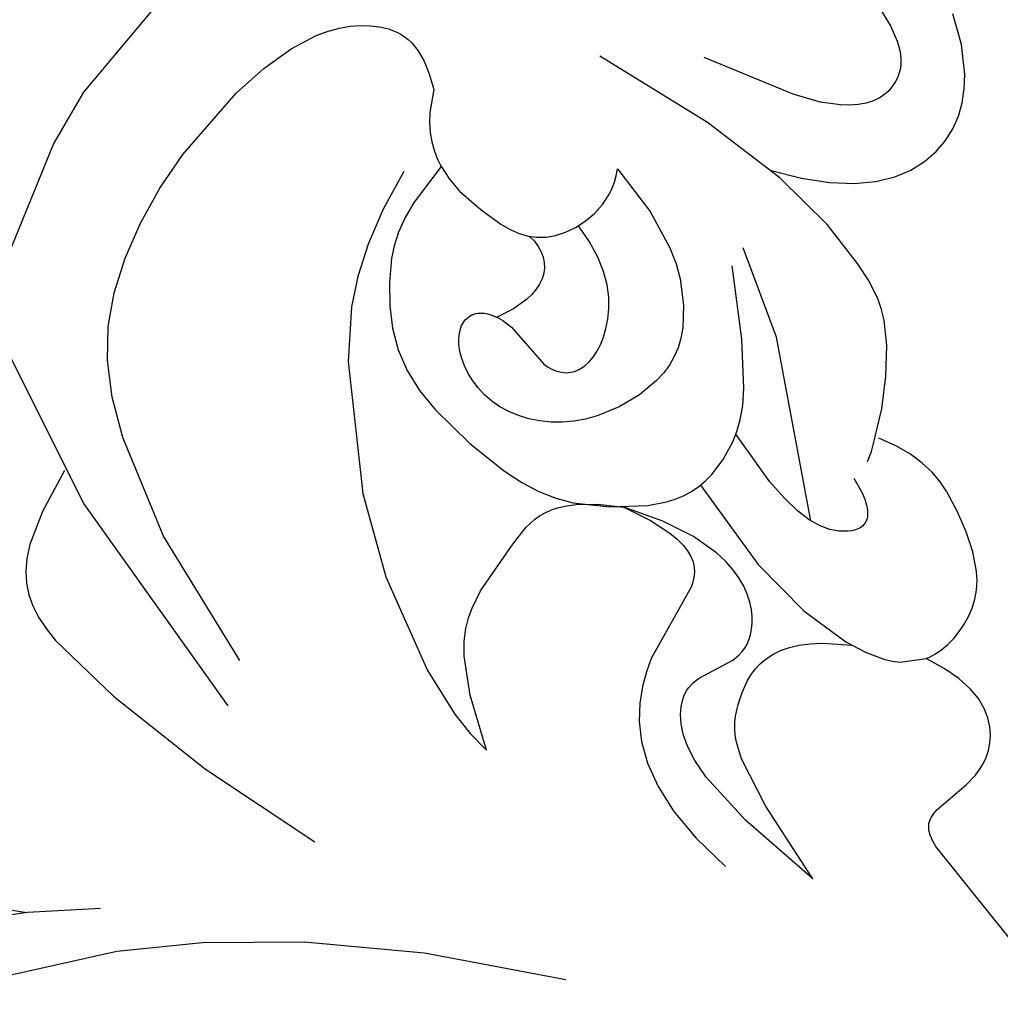
# Model space of a CAD drawing. Units: millimetres. Extents: x 2529 to 7569, y 1953 to 3141.
# Drawn here: x 4722 to 4775, y 2590 to 2643 of the extents above; entities that cross this region are included whole.
import ezdxf

# ---------------------------------------------------------------- set-up
doc = ezdxf.new("R2010")
doc.units = ezdxf.units.MM
doc.linetypes.add('HIDDEN', pattern=[9.525, 6.35, -3.175])
for name, color, linetype in [('H&k Decorate detail1', 8, 'Continuous'), ('IE-DIM', 3, 'Continuous'), ('文字', 4, 'Continuous')]:
    doc.layers.add(name, color=color, linetype=linetype)
doc.styles.add('CHINA', font='SIMPLEX.shx')
doc.dimstyles.new('DN-1', dxfattribs={"dimtxt": 2.6, "dimasz": 1, "dimexe": 1, "dimexo": 2, "dimgap": 0.5, "dimtad": 1, "dimdec": 0, "dimzin": 9, "dimdsep": 46, "dimtxsty": 'CHINA', "dimblk": 'ARCHTICK', "dimcen": 2, "dimdle": 1, "dimclrd": 5, "dimclre": 8, "dimclrt": 4, "dimadec": 1, "dimazin": 2, "dimtfac": 0.416667, "dimtdec": 0, "dimtix": 1, "dimtmove": 2, "dimatfit": 0, "dimldrblk": 'CCC', "dimfxl": 4, "dimfxlon": 1, "dimtzin": 0, "dimlwd": 25, "dimlwe": 25, "dimarcsym": 0})

# ---------------------------------------------------------------- blocks, each defined once
blk = doc.blocks.new('WC-8226R')
for p, q in [((57.653, 83.779), (54.186, 65.548)), ((54.186, 65.548), (54.054, 65.203)), ((53.748, 64.694), (53.661, 64.602)), ((53.909, 64.92), (53.748, 64.694)), ((54.054, 65.203), (53.909, 64.92)), ((48.361, 64.338), (48.007, 64.139)), ((48.722, 64.485), (48.361, 64.338)), ((49.088, 64.585), (48.722, 64.485)), ((49.458, 64.644), (49.088, 64.585)), ((49.829, 64.667), (49.458, 64.644)), ((50.571, 64.627), (49.829, 64.667)), ((52.605, 64.301), (50.571, 64.627)), ((52.885, 64.297), (52.605, 64.301)), ((53.139, 64.329), (52.885, 64.297)), ((53.256, 64.36), (53.139, 64.329)), ((53.367, 64.403), (53.256, 64.36)), ((53.47, 64.457), (53.367, 64.403)), ((53.568, 64.523), (53.47, 64.457)), ((53.661, 64.602), (53.568, 64.523)), ((47.662, 63.882), (47.33, 63.56)), ((48.007, 64.139), (47.662, 63.882)), ((47.026, 63.162), (46.768, 62.678)), ((47.33, 63.56), (47.026, 63.162)), ((46.768, 62.678), (46.572, 62.094)), ((46.572, 62.094), (46.456, 61.398)), ((46.456, 61.398), (46.437, 60.579)), ((46.437, 60.579), (46.532, 59.625)), ((46.532, 59.625), (46.76, 58.523)), ((44, 58.891), (43.521, 58.792)), ((44.478, 58.944), (44, 58.891)), ((44.949, 58.953), (44.478, 58.944)), ((45.405, 58.921), (44.949, 58.953)), ((45.837, 58.85), (45.405, 58.921)), ((46.239, 58.742), (45.837, 58.85)), ((42.595, 58.447), (42.163, 58.196)), ((43.05, 58.645), (42.595, 58.447)), ((43.521, 58.792), (43.05, 58.645)), ((46.612, 58.596), (46.239, 58.742)), ((46.761, 58.515), (46.612, 58.596)), ((41.76, 57.89), (41.385, 57.534)), ((42.163, 58.196), (41.76, 57.89)), ((41.385, 57.534), (40.712, 56.692)), ((40.712, 56.692), (40.123, 55.713)), ((40.123, 55.713), (39.597, 54.641)), ((39.597, 54.641), (39.14, 53.496)), ((39.14, 53.496), (38.968, 52.874)), ((38.968, 52.874), (38.857, 52.204)), ((38.857, 52.204), (38.821, 51.473)), ((38.821, 51.473), (38.878, 50.669)), ((38.878, 50.669), (39.043, 49.781)), ((39.043, 49.781), (39.334, 48.796)), ((39.394, 48.594), (38.015, 47.894)), ((38.015, 47.894), (36.523, 46.914)), ((36.523, 46.914), (35.22, 45.872)), ((35.22, 45.872), (34.27, 44.868)), ((33.917, 44.376), (33.629, 43.882)), ((34.27, 44.868), (33.917, 44.376)), ((33.629, 43.882), (33.195, 42.866)), ((33.195, 42.866), (32.87, 41.77)), ((32.87, 41.77), (32.323, 39.137)), ((23.225, 40.727), (22.543, 40.412)), ((23.941, 40.946), (23.225, 40.727)), ((24.691, 41.059), (23.941, 40.946)), ((25.475, 41.06), (24.691, 41.059)), ((26.291, 40.939), (25.475, 41.06)), ((27.13, 40.675), (26.291, 40.939)), ((27.982, 40.246), (27.13, 40.675)), ((22.543, 40.412), (21.897, 40.008)), ((28.836, 39.631), (27.982, 40.246)), ((21.897, 40.008), (21.285, 39.522)), ((29.682, 38.806), (28.836, 39.631)), ((21.285, 39.522), (20.167, 38.338)), ((32.323, 39.137), (32.063, 35.557)), ((30.509, 37.751), (29.682, 38.806)), ((20.167, 38.338), (19.196, 36.903)), ((31.307, 36.443), (30.509, 37.751)), ((32.101, 34.862), (31.307, 36.443)), ((32.063, 35.557), (32.101, 34.862)), ((61.972, 6.266), (56.278, 4.368)), ((56.278, 4.368), (53.058, 3.802)), ((53.058, 3.802), (43.005, 3.683))]:
    blk.add_line(p, q)
at = {"layer": 'H&k Decorate detail1'}
for p, q in [((59.847, 61.614), (58.5, 57.089)), ((59.847, 61.614), (59.797, 56.76)), ((47.823, 57.587), (46.761, 58.515)), ((48.06, 57.218), (47.823, 57.587)), ((48.274, 56.798), (48.06, 57.218)), ((62.282, 55.364), (62.423, 57.573)), ((48.631, 55.803), (48.274, 56.798)), ((58.5, 57.089), (57.405, 54.448)), ((59.797, 56.76), (59.405, 53.628)), ((48.892, 54.622), (48.631, 55.803)), ((61.96, 53.506), (62.282, 55.364)), ((49.767, 53.712), (48.827, 54.982)), ((49.107, 51.793), (48.892, 54.622)), ((72.717, 54.972), (76.604, 48.206)), ((57.405, 54.448), (56.898, 53.645)), ((50.228, 53.22), (49.767, 53.712)), ((56.898, 53.645), (56.645, 53.339)), ((59.405, 53.628), (59.119, 52.566)), ((61.487, 51.965), (61.96, 53.506)), ((50.681, 52.815), (50.228, 53.22)), ((56.39, 53.085), (56.129, 52.872)), ((56.645, 53.339), (56.39, 53.085)), ((51.125, 52.49), (50.681, 52.815)), ((51.561, 52.239), (51.125, 52.49)), ((55.284, 52.391), (54.649, 52.126)), ((55.859, 52.692), (55.284, 52.391)), ((56.129, 52.872), (55.859, 52.692)), ((59.119, 52.566), (58.794, 51.765)), ((51.988, 52.055), (51.561, 52.239)), ((52.404, 51.933), (51.988, 52.055)), ((52.809, 51.865), (52.404, 51.933)), ((53.203, 51.846), (52.809, 51.865)), ((53.585, 51.869), (53.203, 51.846)), ((53.953, 51.927), (53.585, 51.869)), ((54.649, 52.126), (53.953, 51.927)), ((60.893, 50.706), (61.487, 51.965)), ((48.803, 48.275), (49.107, 51.793)), ((58.794, 51.765), (58.444, 51.168)), ((42.522, 50.651), (42.7, 50.868)), ((42.7, 50.868), (42.879, 51.032)), ((42.879, 51.032), (42.969, 51.095)), ((42.969, 51.095), (43.059, 51.145)), ((43.059, 51.145), (43.15, 51.184)), ((43.15, 51.184), (43.24, 51.211)), ((43.24, 51.211), (43.33, 51.227)), ((43.33, 51.227), (43.42, 51.233)), ((43.42, 51.233), (43.509, 51.228)), ((43.509, 51.228), (43.598, 51.214)), ((43.598, 51.214), (43.685, 51.19)), ((43.685, 51.19), (43.772, 51.158)), ((43.772, 51.158), (43.943, 51.068)), ((43.943, 51.068), (44.108, 50.947)), ((44.108, 50.947), (44.267, 50.8)), ((44.267, 50.8), (44.561, 50.437)), ((58.444, 51.168), (58.084, 50.718)), ((42.179, 50.039), (42.349, 50.375)), ((42.349, 50.375), (42.522, 50.651)), ((44.561, 50.437), (44.815, 49.998)), ((51.704, 50.284), (51.433, 50.094)), ((51.969, 50.434), (51.704, 50.284)), ((52.227, 50.545), (51.969, 50.434)), ((52.477, 50.622), (52.227, 50.545)), ((52.721, 50.668), (52.477, 50.622)), ((52.958, 50.686), (52.721, 50.668)), ((53.189, 50.679), (52.958, 50.686)), ((53.634, 50.603), (53.189, 50.679)), ((55.605, 49.838), (53.634, 50.603)), ((57.728, 50.367), (57.376, 50.101)), ((58.084, 50.718), (57.728, 50.367)), ((60.209, 49.694), (60.893, 50.706)), ((41.858, 49.169), (42.179, 50.039)), ((44.815, 49.998), (45.016, 49.464)), ((51.16, 49.86), (50.894, 49.58)), ((51.433, 50.094), (51.16, 49.86)), ((55.967, 49.768), (55.605, 49.838)), ((56.323, 49.753), (55.967, 49.768)), ((56.499, 49.769), (56.323, 49.753)), ((56.675, 49.8), (56.499, 49.769)), ((56.85, 49.848), (56.675, 49.8)), ((57.025, 49.914), (56.85, 49.848)), ((57.376, 50.101), (57.025, 49.914)), ((45.016, 49.464), (45.146, 48.809)), ((50.64, 49.253), (50.407, 48.874)), ((50.894, 49.58), (50.64, 49.253)), ((59.464, 48.897), (60.209, 49.694)), ((45.132, 48.912), (38.772, 41.016)), ((40.131, 48.969), (39.329, 48.561)), ((40.695, 49.157), (40.131, 48.969)), ((45.146, 48.809), (45.191, 48.005)), ((50.407, 48.874), (50.2, 48.443)), ((58.689, 48.279), (59.464, 48.897)), ((47.556, 43.103), (48.803, 48.275)), ((50.2, 48.443), (50.028, 47.957)), ((57.914, 47.806), (58.689, 48.279)), ((76.604, 48.206), (80.391, 42.852)), ((45.191, 48.005), (45.135, 47.025)), ((50.028, 47.957), (49.897, 47.413)), ((57.164, 47.447), (57.914, 47.806)), ((49.897, 47.413), (49.813, 46.81)), ((52.091, 46.309), (56.443, 47.18)), ((56.443, 47.18), (57.164, 47.447)), ((45.135, 47.025), (44.962, 45.842)), ((49.813, 46.81), (49.784, 46.144)), ((49.784, 46.144), (49.92, 44.616)), ((51.359, 45.918), (51.585, 46.077)), ((51.585, 46.077), (51.83, 46.206)), ((51.83, 46.206), (52.091, 46.309)), ((44.962, 45.842), (44.201, 42.761)), ((50.832, 45.208), (50.979, 45.489)), ((50.979, 45.489), (51.156, 45.724)), ((51.156, 45.724), (51.359, 45.918)), ((50.718, 44.877), (50.832, 45.208)), ((49.92, 44.616), (50.358, 42.811)), ((50.605, 44.042), (50.641, 44.49)), ((50.641, 44.49), (50.718, 44.877)), ((50.612, 43.528), (50.605, 44.042)), ((50.774, 42.281), (50.612, 43.528)), ((66.041, 43.606), (64.344, 40.996)), ((65.918, 42.348), (66.041, 43.606)), ((44.625, 42.898), (44.062, 42.709)), ((45.697, 43.135), (44.625, 42.898)), ((46.712, 43.197), (45.697, 43.135)), ((47.199, 43.161), (46.712, 43.197)), ((47.674, 43.078), (47.199, 43.161)), ((48.135, 42.948), (47.674, 43.078)), ((48.583, 42.771), (48.135, 42.948)), ((49.02, 42.546), (48.583, 42.771)), ((50.358, 42.811), (51.155, 40.71)), ((80.391, 42.852), (84.004, 38.677)), ((43.457, 42.436), (42.782, 42.036)), ((44.062, 42.709), (43.457, 42.436)), ((49.443, 42.279), (49.02, 42.546)), ((50.246, 41.639), (49.443, 42.279)), ((51.155, 40.71), (50.774, 42.281)), ((65.662, 41.041), (65.918, 42.348)), ((42.782, 42.036), (42.009, 41.467)), ((42.009, 41.467), (40.057, 39.655)), ((51.656, 40.106), (50.246, 41.639)), ((38.772, 41.016), (36.258, 36.491)), ((51.968, 39.516), (51.155, 40.71)), ((64.344, 40.996), (62.936, 39.375)), ((64.832, 38.365), (65.662, 41.041)), ((52.761, 38.462), (51.656, 40.106)), ((40.057, 39.655), (37.379, 36.659)), ((76.719, 32.673), (75.877, 39.755)), ((52.738, 38.641), (51.968, 39.516)), ((62.936, 39.375), (62.316, 38.849)), ((53.108, 38.308), (52.738, 38.641)), ((62.316, 38.849), (61.739, 38.468)), ((84.004, 38.677), (87.374, 35.449)), ((53.183, 37.583), (52.761, 38.462)), ((53.469, 38.037), (53.108, 38.308)), ((53.82, 37.821), (53.469, 38.037)), ((60.675, 38.003), (59.674, 37.743)), ((61.196, 38.198), (60.675, 38.003)), ((61.739, 38.468), (61.196, 38.198)), ((62.432, 33.342), (64.832, 38.365)), ((42.668, 37.324), (43.172, 37.482)), ((43.172, 37.482), (43.691, 37.578)), ((43.691, 37.578), (44.228, 37.616)), ((44.228, 37.616), (44.787, 37.596)), ((44.787, 37.596), (45.969, 37.394)), ((53.511, 36.643), (53.183, 37.583)), ((54.162, 37.656), (53.82, 37.821)), ((54.496, 37.535), (54.162, 37.656)), ((54.821, 37.453), (54.496, 37.535)), ((55.448, 37.379), (54.821, 37.453)), ((56.613, 37.432), (55.448, 37.379)), ((59.674, 37.743), (56.613, 37.432)), ((23.794, 36.865), (24.009, 36.917)), ((24.009, 36.917), (24.426, 36.964)), ((24.426, 36.964), (24.629, 36.959)), ((24.629, 36.959), (24.828, 36.938)), ((24.828, 36.938), (25.213, 36.844)), ((41.687, 36.82), (42.174, 37.104)), ((42.174, 37.104), (42.668, 37.324)), ((45.969, 37.394), (47.179, 36.986)), ((47.179, 36.986), (48.341, 36.39)), ((22.705, 36.153), (22.92, 36.372)), ((22.92, 36.372), (23.139, 36.548)), ((23.139, 36.548), (23.358, 36.685)), ((23.358, 36.685), (23.577, 36.79)), ((23.577, 36.79), (23.794, 36.865)), ((25.213, 36.844), (25.583, 36.685)), ((25.583, 36.685), (25.939, 36.465)), ((25.939, 36.465), (26.28, 36.186)), ((40.717, 36.05), (41.687, 36.82)), ((48.341, 36.39), (48.879, 36.025)), ((53.741, 35.624), (53.511, 36.643)), ((22.286, 35.567), (22.493, 35.886)), ((22.493, 35.886), (22.705, 36.153)), ((26.28, 36.186), (26.607, 35.854)), ((26.607, 35.854), (26.92, 35.47)), ((39.745, 34.977), (40.717, 36.05)), ((48.879, 36.025), (49.377, 35.619)), ((21.893, 34.75), (22.286, 35.567)), ((26.92, 35.47), (27.52, 34.521)), ((49.377, 35.619), (49.826, 35.175)), ((53.883, 34.526), (53.741, 35.624)), ((87.374, 35.449), (93.34, 30.959)), ((21.535, 33.664), (21.893, 34.75)), ((32.101, 34.862), (32.338, 30.594)), ((39.274, 34.287), (39.745, 34.977)), ((49.826, 35.175), (50.223, 34.697)), ((27.52, 34.521), (28.143, 33.145)), ((38.825, 33.468), (39.274, 34.287)), ((50.223, 34.697), (50.566, 34.194)), ((53.958, 32.108), (53.883, 34.526)), ((44.856, 33.871), (44.415, 33.674)), ((45.277, 34.015), (44.856, 33.871)), ((45.675, 34.108), (45.277, 34.015)), ((46.048, 34.153), (45.675, 34.108)), ((46.394, 34.154), (46.048, 34.153)), ((46.71, 34.113), (46.394, 34.154)), ((46.995, 34.032), (46.71, 34.113)), ((47.247, 33.916), (46.995, 34.032)), ((47.359, 33.844), (47.247, 33.916)), ((47.463, 33.765), (47.359, 33.844)), ((47.644, 33.585), (47.463, 33.765)), ((50.566, 34.194), (50.856, 33.671)), ((28.143, 33.145), (29.768, 28.168)), ((38.028, 31.368), (38.825, 33.468)), ((43.956, 33.419), (43.489, 33.094)), ((44.415, 33.674), (43.956, 33.419)), ((47.793, 33.379), (47.644, 33.585)), ((47.909, 33.15), (47.793, 33.379)), ((47.994, 32.903), (47.909, 33.15)), ((50.856, 33.671), (51.089, 33.135)), ((59.795, 29.459), (62.432, 33.342)), ((86.174, 33.267), (88.92, 30.39)), ((43.026, 32.685), (42.577, 32.179)), ((43.489, 33.094), (43.026, 32.685)), ((48.05, 32.641), (47.994, 32.903)), ((48.078, 32.367), (48.05, 32.641)), ((51.089, 33.135), (51.264, 32.593)), ((76.955, 26.308), (76.719, 32.673)), ((42.577, 32.179), (42.153, 31.563)), ((47.697, 29.73), (48.078, 32.367)), ((51.264, 32.593), (51.381, 32.052)), ((53.782, 29.471), (53.958, 32.108)), ((42.153, 31.563), (41.765, 30.822)), ((51.381, 32.052), (51.438, 31.518)), ((37.425, 28.519), (38.028, 31.368)), ((51.438, 31.518), (51.434, 30.997)), ((73.312, 31.386), (70.047, 18.299)), ((32.338, 30.594), (33.398, 23.816)), ((41.765, 30.822), (41.424, 29.943)), ((51.376, 30.495), (51.269, 30.018)), ((51.434, 30.997), (51.376, 30.495)), ((41.424, 29.943), (41.141, 28.912)), ((51.269, 30.018), (51.122, 29.57)), ((71.021, 30.266), (68.585, 22.731)), ((88.92, 30.39), (91.279, 28.322)), ((88.942, 30.369), (97.316, 16.851)), ((44.92, 29.361), (45.259, 29.403)), ((45.259, 29.403), (45.624, 29.405)), ((45.624, 29.405), (46.014, 29.366)), ((47.722, 29.137), (47.697, 29.73)), ((51.122, 29.57), (50.94, 29.156)), ((53.544, 28.172), (53.782, 29.471)), ((54.867, 24.199), (59.795, 29.459)), ((38.401, 28.979), (38.07, 28.859)), ((38.736, 29.067), (38.401, 28.979)), ((39.409, 29.155), (38.736, 29.067)), ((40.073, 29.139), (39.409, 29.155)), ((40.715, 29.033), (40.073, 29.139)), ((41.318, 28.85), (40.715, 29.033)), ((43.859, 28.799), (44.077, 28.997)), ((44.077, 28.997), (44.328, 29.157)), ((44.328, 29.157), (44.61, 29.279)), ((44.61, 29.279), (44.92, 29.361)), ((46.014, 29.366), (46.861, 29.161)), ((46.861, 29.161), (47.79, 28.783)), ((47.773, 28.854), (47.722, 29.137)), ((50.94, 29.156), (50.732, 28.782)), ((37.744, 28.707), (37.425, 28.519)), ((38.07, 28.859), (37.744, 28.707)), ((41.868, 28.604), (41.318, 28.85)), ((42.351, 28.31), (41.868, 28.604)), ((43.525, 28.293), (43.675, 28.564)), ((43.675, 28.564), (43.859, 28.799)), ((47.848, 28.586), (47.773, 28.854)), ((47.948, 28.339), (47.848, 28.586)), ((48.072, 28.118), (47.948, 28.339)), ((50.503, 28.453), (50.26, 28.174)), ((50.732, 28.782), (50.503, 28.453)), ((42.754, 27.979), (42.351, 28.31)), ((43.083, 27.609), (42.754, 27.979)), ((43.339, 27.644), (43.413, 27.986)), ((43.413, 27.986), (43.525, 28.293)), ((48.219, 27.928), (48.072, 28.118)), ((48.302, 27.846), (48.219, 27.928)), ((48.39, 27.774), (48.302, 27.846)), ((50.011, 27.949), (49.758, 27.777)), ((50.26, 28.174), (50.011, 27.949)), ((53.165, 26.951), (53.544, 28.172)), ((43.345, 27.196), (43.083, 27.609)), ((43.305, 27.268), (43.339, 27.644)), ((48.483, 27.712), (48.39, 27.774)), ((48.582, 27.661), (48.483, 27.712)), ((48.686, 27.62), (48.582, 27.661)), ((48.794, 27.591), (48.686, 27.62)), ((48.906, 27.573), (48.794, 27.591)), ((49.021, 27.566), (48.906, 27.573)), ((49.139, 27.571), (49.021, 27.566)), ((49.26, 27.587), (49.139, 27.571)), ((49.383, 27.616), (49.26, 27.587)), ((49.507, 27.657), (49.383, 27.616)), ((49.758, 27.777), (49.507, 27.657)), ((43.547, 26.736), (43.345, 27.196)), ((43.698, 26.225), (43.547, 26.736)), ((52.622, 25.847), (53.165, 26.951)), ((43.806, 25.658), (43.698, 26.225)), ((76.702, 21.947), (76.955, 26.308)), ((51.925, 24.853), (52.622, 25.847)), ((43.921, 24.34), (43.806, 25.658)), ((51.096, 23.948), (51.925, 24.853)), ((43.899, 22.781), (43.921, 24.34)), ((52.488, 22.414), (54.867, 24.199)), ((50.153, 23.115), (51.096, 23.948)), ((49.084, 22.351), (50.153, 23.115)), ((43.773, 21.951), (43.899, 22.781)), ((68.585, 22.731), (65.953, 17.576)), ((43.524, 21.116), (43.773, 21.951)), ((47.744, 21.717), (48.459, 22.013)), ((48.459, 22.013), (49.084, 22.351)), ((51.017, 21.603), (52.488, 22.414)), ((76.54, 21.145), (76.702, 21.947)), ((45.955, 21.293), (46.917, 21.474)), ((46.917, 21.474), (47.744, 21.717)), ((49.311, 20.879), (51.017, 21.603)), ((43.343, 20.702), (43.524, 21.116)), ((43.54, 21.157), (45.955, 21.293)), ((47.334, 20.269), (49.311, 20.879)), ((76.329, 20.435), (76.54, 21.145)), ((43.118, 20.295), (43.343, 20.702)), ((76.065, 19.805), (76.329, 20.435)), ((42.521, 19.511), (42.845, 19.897)), ((42.845, 19.897), (43.118, 20.295)), ((45.05, 19.797), (47.334, 20.269)), ((75.742, 19.243), (76.065, 19.805)), ((42.14, 19.139), (42.521, 19.511)), ((40.616, 18.135), (41.698, 18.784)), ((41.698, 18.784), (42.14, 19.139)), ((74.884, 18.285), (75.353, 18.738)), ((75.353, 18.738), (75.742, 19.243)), ((70.047, 18.299), (66.441, 9.761)), ((74.315, 17.876), (74.884, 18.285)), ((40.131, 17.406), (40.616, 18.135)), ((73.63, 17.508), (74.315, 17.876)), ((39.786, 16.744), (40.131, 17.406)), ((65.953, 17.576), (64.647, 15.715)), ((71.836, 16.87), (73.63, 17.508)), ((39.568, 16.139), (39.786, 16.744)), ((69.358, 16.328), (71.836, 16.87)), ((39.465, 15.585), (39.568, 16.139)), ((39.452, 15.323), (39.465, 15.585)), ((64.647, 15.715), (63.309, 14.235)), ((39.464, 15.071), (39.452, 15.323)), ((39.497, 14.828), (39.464, 15.071)), ((39.551, 14.592), (39.497, 14.828)), ((39.714, 14.137), (39.551, 14.592)), ((39.94, 13.7), (39.714, 14.137)), ((63.309, 14.235), (61.873, 13.061)), ((40.22, 13.273), (39.94, 13.7)), ((40.554, 12.858), (40.22, 13.273)), ((40.948, 12.459), (40.554, 12.858)), ((61.873, 13.061), (60.273, 12.12)), ((41.405, 12.08), (40.948, 12.459)), ((41.931, 11.722), (41.405, 12.08)), ((60.273, 12.12), (58.462, 11.352)), ((42.531, 11.391), (41.931, 11.722)), ((43.967, 10.819), (42.531, 11.391)), ((58.462, 11.352), (56.471, 10.749)), ((45.728, 10.389), (43.967, 10.819)), ((56.471, 10.749), (54.348, 10.32)), ((47.741, 10.114), (45.728, 10.389)), ((54.348, 10.32), (52.143, 10.07)), ((52.143, 10.07), (47.741, 10.114))]:
    blk.add_line(p, q, dxfattribs=at)
blk = doc.blocks.new('_ArchTick')
at = {"color": 0, "linetype": 'ByBlock', "const_width": 0.15}
blk.add_lwpolyline([(-0.5, -0.5), (0.5, 0.5)], dxfattribs=at)
blk = doc.blocks.new('CCC')
at = {"layer": 'IE-DIM', "color": 4, "linetype": 'Continuous', "const_width": 0.432}
blk.add_lwpolyline([(-1.763, 1.611), (-0.837, 0.007), (-1.763, -1.597)], dxfattribs=at)

msp = doc.modelspace()

# ---------------------------------------------------------------- block references
at = {"color": 3, "rotation": 229.5058388175288}
msp.add_blockref('WC-8226R', (4756.935, 2681.918), dxfattribs=at)

# ---------------------------------------------------------------- leaders
at = {"layer": '文字', "color": 4, "linetype": 'HIDDEN', "ltscale": 0.8}
msp.add_leader([(4854.21, 2553.69), (4797.172, 2687.739), (4709.629, 2687.739)], dimstyle='DN-1', override={"dimasz": 3.2, "dimtad": 0, "dimclrd": 8, "dimlwd": 15}, dxfattribs=at)

doc.saveas('drawing.dxf')
